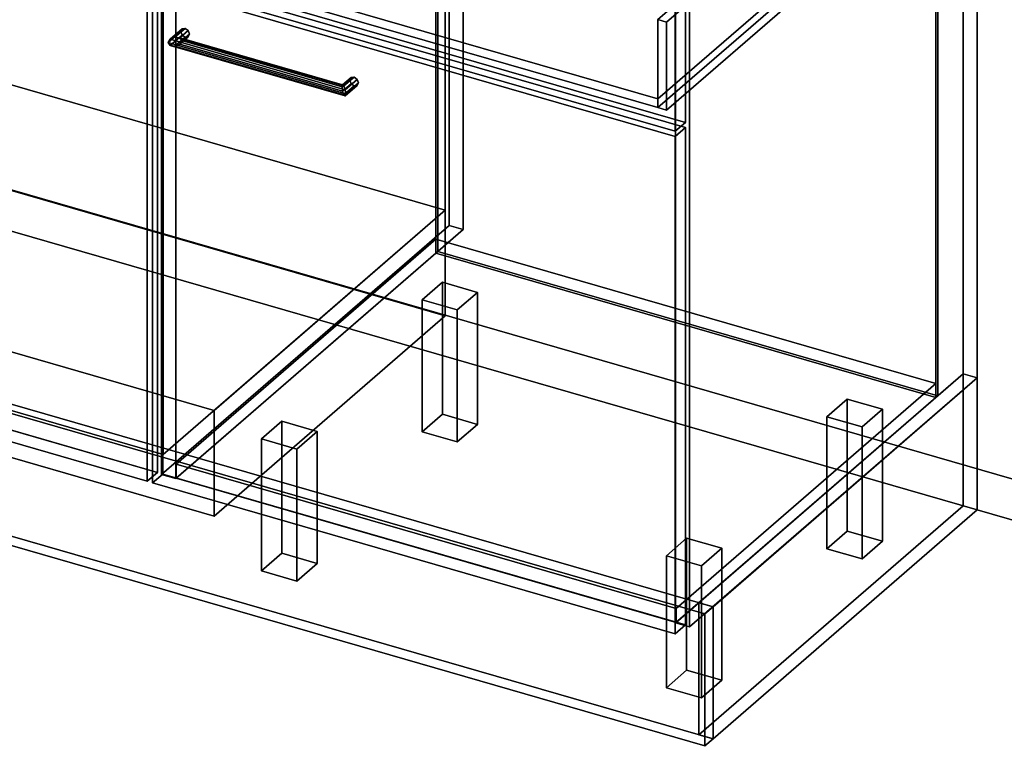
# Model space of a CAD drawing. Extents: x -1561 to 3499, y -2299 to 2343.
# Drawn here: x 1699 to 2668, y -1000 to -280 of the extents above; entities that cross this region are included whole.
import ezdxf

# ---------------------------------------------------------------- set-up
doc = ezdxf.new("R2010")
doc.units = 0
doc.layers.add('layer0', color=7, linetype='CONTINUOUS')

# ---------------------------------------------------------------- blocks, each defined once
blk = doc.blocks.new('PF_OBJECT0')
at = {"layer": 'layer0'}
for p, q in [((3499.1, -969.69), (-25.62, 47.81)), ((-25.62, 47.81), (3499.1, -969.69)), ((3464.1, -1000), (0, 0)), ((0, 0), (3464.1, -1000))]:
    blk.add_line(p, q, dxfattribs=at)
blk = doc.blocks.new('PF_OBJECT2')
at = {"layer": 'layer0'}
for p, q in [((3464.1, -1000), (0, 0)), ((0, 0), (3464.1, -1000))]:
    blk.add_line(p, q, dxfattribs=at)
blk = doc.blocks.new('PF_OBJECT35')
at = {"layer": 'layer0'}
for p, q in [((1310.25, -96.49), (1320.25, -87.83)), ((1320.25, -87.83), (1310.25, -96.49)), ((1824.66, -244.99), (1310.25, -96.49)), ((1310.25, -96.49), (1310.25, -585.79)), ((1310.25, -585.79), (1310.25, -96.49)), ((1310.25, -96.49), (1824.66, -244.99)), ((1320.25, -577.13), (1320.25, -87.83)), ((1320.25, -87.83), (1834.66, -236.33)), ((1320.25, -87.83), (1320.25, -577.13)), ((1834.66, -236.33), (1320.25, -87.83)), ((1834.66, -236.33), (1824.66, -244.99)), ((1824.66, -244.99), (1834.66, -236.33)), ((1834.66, -236.33), (1834.66, -725.63)), ((1834.66, -725.63), (1834.66, -236.33)), ((1824.66, -734.29), (1824.66, -244.99)), ((1824.66, -244.99), (1824.66, -734.29)), ((1320.25, -577.13), (1310.25, -585.79)), ((1310.25, -585.79), (1320.25, -577.13)), ((1834.66, -725.63), (1320.25, -577.13)), ((1320.25, -577.13), (1834.66, -725.63)), ((1310.25, -585.79), (1824.66, -734.29)), ((1824.66, -734.29), (1310.25, -585.79)), ((1824.66, -734.29), (1834.66, -725.63)), ((1834.66, -725.63), (1824.66, -734.29))]:
    blk.add_line(p, q, dxfattribs=at)
blk = doc.blocks.new('PF_OBJECT43')
at = {"layer": 'layer0'}
for p, q in [((1853.12, -717.39), (2108.62, -496.12)), ((2108.62, -496.12), (1853.12, -717.39)), ((2108.62, -509.98), (2108.62, -496.12)), ((2108.62, -496.12), (2600.52, -638.12)), ((2108.62, -496.12), (2108.62, -509.98)), ((2600.52, -638.12), (2108.62, -496.12)), ((2108.62, -509.98), (1853.12, -731.25)), ((1853.12, -731.25), (2108.62, -509.98)), ((2600.52, -651.98), (2108.62, -509.98)), ((2108.62, -509.98), (2600.52, -651.98)), ((2600.52, -638.12), (2345.02, -859.39)), ((2345.02, -859.39), (2600.52, -638.12)), ((2600.52, -638.12), (2600.52, -651.98)), ((2600.52, -651.98), (2600.52, -638.12)), ((2345.02, -873.25), (2600.52, -651.98)), ((2600.52, -651.98), (2345.02, -873.25)), ((2345.02, -859.39), (1853.12, -717.39)), ((1853.12, -717.39), (1853.12, -731.25)), ((1853.12, -731.25), (1853.12, -717.39)), ((1853.12, -717.39), (2345.02, -859.39)), ((1853.12, -731.25), (2345.02, -873.25)), ((2345.02, -873.25), (1853.12, -731.25)), ((2345.02, -873.25), (2345.02, -859.39)), ((2345.02, -859.39), (2345.02, -873.25))]:
    blk.add_line(p, q, dxfattribs=at)
blk = doc.blocks.new('PF_OBJECT44')
at = {"layer": 'layer0'}
for p, q in [((2108.62, 113.56), (2110.62, 115.29)), ((2110.62, 115.29), (2108.62, 113.56)), ((2600.52, -28.44), (2108.62, 113.56)), ((2108.62, 113.56), (2108.62, -509.98)), ((2108.62, -509.98), (2108.62, 113.56)), ((2108.62, 113.56), (2600.52, -28.44)), ((2110.62, -508.25), (2110.62, 115.29)), ((2110.62, 115.29), (2602.52, -26.71)), ((2110.62, 115.29), (2110.62, -508.25)), ((2602.52, -26.71), (2110.62, 115.29)), ((2602.52, -26.71), (2600.52, -28.44)), ((2600.52, -28.44), (2602.52, -26.71)), ((2600.52, -651.98), (2600.52, -28.44)), ((2600.52, -28.44), (2600.52, -651.98)), ((2602.52, -26.71), (2602.52, -650.25)), ((2602.52, -650.25), (2602.52, -26.71)), ((2110.62, -508.25), (2108.62, -509.98)), ((2108.62, -509.98), (2110.62, -508.25)), ((2108.62, -509.98), (2600.52, -651.98)), ((2600.52, -651.98), (2108.62, -509.98)), ((2602.52, -650.25), (2110.62, -508.25)), ((2110.62, -508.25), (2602.52, -650.25)), ((2600.52, -651.98), (2602.52, -650.25)), ((2602.52, -650.25), (2600.52, -651.98))]:
    blk.add_line(p, q, dxfattribs=at)
blk = doc.blocks.new('PF_OBJECT46')
at = {"layer": 'layer0'}
for p, q in [((2121.76, 140.94), (1838.76, -104.14)), ((1838.76, -104.14), (2121.76, 140.94)), ((1852.62, -108.14), (2135.62, 136.94)), ((2135.62, 136.94), (1852.62, -108.14)), ((2135.62, 136.94), (2121.76, 140.94)), ((2121.76, 140.94), (2121.76, -482.6)), ((2121.76, -482.6), (2121.76, 140.94)), ((2121.76, 140.94), (2135.62, 136.94)), ((2135.62, -486.6), (2135.62, 136.94)), ((2135.62, 136.94), (2135.62, -486.6)), ((2627.52, -5.06), (2344.52, -250.14)), ((2344.52, -250.14), (2627.52, -5.06)), ((2358.38, -254.14), (2641.38, -9.06)), ((2641.38, -9.06), (2358.38, -254.14)), ((2641.38, -9.06), (2627.52, -5.06)), ((2627.52, -5.06), (2627.52, -628.6)), ((2627.52, -628.6), (2627.52, -5.06)), ((2627.52, -5.06), (2641.38, -9.06)), ((2641.38, -632.6), (2641.38, -9.06)), ((2641.38, -9.06), (2641.38, -632.6)), ((1878.12, -86.06), (1853.12, -107.71)), ((1853.12, -107.71), (1878.12, -86.06)), ((2370.02, -228.06), (1878.12, -86.06)), ((1878.12, -86.06), (1878.12, -99.92)), ((1878.12, -99.92), (1878.12, -86.06)), ((1878.12, -86.06), (2370.02, -228.06)), ((1838.76, -104.14), (1852.62, -108.14)), ((1838.76, -727.68), (1838.76, -104.14)), ((1852.62, -108.14), (1838.76, -104.14)), ((1838.76, -104.14), (1838.76, -727.68)), ((1853.12, -121.57), (1878.12, -99.92)), ((1878.12, -99.92), (1853.12, -121.57)), ((1878.12, -99.92), (2370.02, -241.92)), ((2370.02, -241.92), (1878.12, -99.92)), ((1852.62, -108.14), (1852.62, -731.68)), ((1852.62, -731.68), (1852.62, -108.14)), ((1853.12, -107.71), (2345.02, -249.71)), ((1853.12, -121.57), (1853.12, -107.71)), ((2345.02, -249.71), (1853.12, -107.71)), ((1853.12, -107.71), (1853.12, -121.57)), ((2345.02, -263.57), (1853.12, -121.57)), ((1853.12, -121.57), (2345.02, -263.57)), ((2345.02, -249.71), (2370.02, -228.06)), ((2370.02, -228.06), (2345.02, -249.71)), ((2370.02, -241.92), (2370.02, -228.06)), ((2370.02, -228.06), (2370.02, -241.92)), ((2370.02, -241.92), (2345.02, -263.57)), ((2345.02, -263.57), (2370.02, -241.92)), ((2344.52, -250.14), (2358.38, -254.14)), ((2344.52, -873.68), (2344.52, -250.14)), ((2358.38, -254.14), (2344.52, -250.14)), ((2344.52, -250.14), (2344.52, -873.68)), ((2345.02, -249.71), (2345.02, -263.57)), ((2345.02, -263.57), (2345.02, -249.71)), ((2358.38, -254.14), (2358.38, -877.68)), ((2358.38, -877.68), (2358.38, -254.14)), ((1838.76, -727.68), (2121.76, -482.6)), ((2121.76, -482.6), (1838.76, -727.68)), ((2121.76, -482.6), (2135.62, -486.6)), ((2135.62, -486.6), (2121.76, -482.6)), ((2135.62, -486.6), (1852.62, -731.68)), ((1852.62, -731.68), (2135.62, -486.6)), ((2344.52, -873.68), (2627.52, -628.6)), ((2627.52, -628.6), (2344.52, -873.68)), ((2627.52, -628.6), (2641.38, -632.6)), ((2641.38, -632.6), (2627.52, -628.6)), ((2641.38, -632.6), (2358.38, -877.68)), ((2358.38, -877.68), (2641.38, -632.6)), ((1852.62, -731.68), (1838.76, -727.68)), ((1838.76, -727.68), (1852.62, -731.68)), ((2358.38, -877.68), (2344.52, -873.68)), ((2344.52, -873.68), (2358.38, -877.68))]:
    blk.add_line(p, q, dxfattribs=at)
blk = doc.blocks.new('PF_OBJECT47')
at = {"layer": 'layer0'}
for p, q in [((1847.07, -299.22), (1858.84, -289.03)), ((1858.84, -289.03), (1847.07, -299.22)), ((1851.9, -297.31), (1861.9, -288.65)), ((1861.9, -288.65), (1851.9, -297.31)), ((1858.84, -289.03), (1857.57, -291.73)), ((1857.57, -291.73), (1858.84, -289.03)), ((1858.84, -289.03), (1861.9, -288.65)), ((1861.9, -288.65), (1858.84, -289.03)), ((1861.9, -288.65), (1864.97, -290.8)), ((1864.97, -290.8), (1861.9, -288.65)), ((1845.07, -302.55), (1857.57, -291.73)), ((1857.57, -291.73), (1845.07, -302.55)), ((1845.07, -302.55), (1847.07, -299.22)), ((1847.07, -299.22), (1845.07, -302.55)), ((1847.07, -305.35), (1858.84, -295.16)), ((1858.84, -295.16), (1847.07, -305.35)), ((1851.9, -297.31), (1847.07, -299.22)), ((1847.07, -299.22), (1851.9, -297.31)), ((1851.9, -305.97), (1861.9, -297.31)), ((1861.9, -297.31), (1851.9, -305.97)), ((1856.73, -297.93), (1851.9, -297.31)), ((1851.9, -297.31), (1856.73, -297.93)), ((1864.97, -290.8), (1856.73, -297.93)), ((1856.73, -297.93), (1864.97, -290.8)), ((1864.97, -296.92), (1856.73, -304.05)), ((1856.73, -304.05), (1864.97, -296.92)), ((1858.73, -300.72), (1856.73, -297.93)), ((1856.73, -297.93), (1858.73, -300.72)), ((1857.57, -291.73), (1858.84, -295.16)), ((1858.84, -295.16), (1857.57, -291.73)), ((1866.23, -294.23), (1858.73, -300.72)), ((1858.73, -300.72), (1866.23, -294.23)), ((1858.84, -295.16), (1861.9, -297.31)), ((1861.9, -297.31), (1858.84, -295.16)), ((1861.9, -297.31), (1864.97, -296.92)), ((1864.97, -296.92), (1861.9, -297.31)), ((1864.97, -290.8), (1866.23, -294.23)), ((1866.23, -294.23), (1864.97, -290.8)), ((1866.23, -294.23), (1864.97, -296.92)), ((1864.97, -296.92), (1866.23, -294.23)), ((1847.07, -305.35), (1845.07, -302.55)), ((1845.07, -302.55), (1845.07, -302.55)), ((1845.07, -302.55), (1847.07, -305.35)), ((1851.9, -305.97), (1847.07, -305.35)), ((1847.07, -305.35), (1851.9, -305.97)), ((1856.73, -304.05), (1851.9, -305.97)), ((1851.9, -305.97), (1856.73, -304.05)), ((1856.73, -304.05), (1858.73, -300.72)), ((1858.73, -300.72), (1856.73, -304.05))]:
    blk.add_line(p, q, dxfattribs=at)
blk = doc.blocks.new('PF_OBJECT48')
at = {"layer": 'layer0'}
for p, q in [((2016.89, -344.16), (2025.12, -337.03)), ((2025.12, -337.03), (2016.89, -344.16)), ((2018.18, -345.31), (2028.18, -336.65)), ((2028.18, -336.65), (2018.18, -345.31)), ((2031.24, -338.8), (2019.47, -348.99)), ((2019.47, -348.99), (2031.24, -338.8)), ((2025.12, -337.03), (2023.85, -339.73)), ((2023.85, -339.73), (2025.12, -337.03)), ((2025.12, -337.03), (2028.18, -336.65)), ((2028.18, -336.65), (2025.12, -337.03)), ((2028.18, -336.65), (2031.24, -338.8)), ((2031.24, -338.8), (2028.18, -336.65)), ((2031.24, -338.8), (2032.51, -342.23)), ((2032.51, -342.23), (2031.24, -338.8)), ((2016.35, -346.22), (2023.85, -339.73)), ((2023.85, -339.73), (2016.35, -346.22)), ((2016.35, -346.22), (2016.89, -344.16)), ((2016.89, -344.16), (2016.35, -346.22)), ((2016.89, -350.28), (2016.35, -346.22)), ((2016.35, -346.22), (2016.89, -350.28)), ((2016.89, -350.28), (2025.12, -343.16)), ((2025.12, -343.16), (2016.89, -350.28)), ((2018.18, -345.31), (2016.89, -344.16)), ((2016.89, -344.16), (2018.18, -345.31)), ((2018.18, -353.97), (2028.18, -345.31)), ((2028.18, -345.31), (2018.18, -353.97)), ((2019.47, -348.99), (2018.18, -345.31)), ((2018.18, -345.31), (2019.47, -348.99)), ((2031.24, -344.92), (2019.47, -355.11)), ((2019.47, -355.11), (2031.24, -344.92)), ((2032.51, -342.23), (2020.01, -353.05)), ((2020.01, -353.05), (2032.51, -342.23)), ((2023.85, -339.73), (2025.12, -343.16)), ((2025.12, -343.16), (2023.85, -339.73)), ((2025.12, -343.16), (2028.18, -345.31)), ((2028.18, -345.31), (2025.12, -343.16)), ((2028.18, -345.31), (2031.24, -344.92)), ((2031.24, -344.92), (2028.18, -345.31)), ((2032.51, -342.23), (2031.24, -344.92)), ((2031.24, -344.92), (2032.51, -342.23)), ((2018.18, -353.97), (2016.89, -350.28)), ((2016.89, -350.28), (2018.18, -353.97)), ((2019.47, -355.11), (2018.18, -353.97)), ((2018.18, -353.97), (2019.47, -355.11)), ((2020.01, -353.05), (2019.47, -348.99)), ((2019.47, -348.99), (2020.01, -353.05)), ((2019.47, -355.11), (2020.01, -353.05)), ((2020.01, -353.05), (2019.47, -355.11)), ((2020.01, -353.05), (2020.01, -353.05))]:
    blk.add_line(p, q, dxfattribs=at)
blk = doc.blocks.new('PF_OBJECT49')
at = {"layer": 'layer0'}
for p, q in [((1847.07, -299.22), (1845.07, -302.55)), ((1845.07, -302.55), (1847.07, -299.22)), ((1847.07, -299.22), (1851.9, -297.31)), ((1851.9, -297.31), (1847.07, -299.22)), ((2019.47, -348.99), (1847.07, -299.22)), ((1847.07, -299.22), (2019.47, -348.99)), ((1851.9, -297.31), (1856.73, -297.93)), ((2018.18, -345.31), (1851.9, -297.31)), ((1856.73, -297.93), (1851.9, -297.31)), ((1851.9, -297.31), (2018.18, -345.31)), ((1856.73, -297.93), (1858.73, -300.72)), ((1858.73, -300.72), (1856.73, -297.93)), ((1856.73, -297.93), (2016.89, -344.16)), ((2016.89, -344.16), (1856.73, -297.93)), ((1845.07, -302.55), (1845.07, -302.55)), ((1845.07, -302.55), (1847.07, -305.35)), ((2020.01, -353.05), (1845.07, -302.55)), ((1845.07, -302.55), (1845.07, -302.55)), ((1845.07, -302.55), (2020.01, -353.05)), ((1847.07, -305.35), (1845.07, -302.55)), ((1845.07, -302.55), (1845.07, -302.55)), ((1847.07, -305.35), (1851.9, -305.97)), ((2019.47, -355.11), (1847.07, -305.35)), ((1847.07, -305.35), (2019.47, -355.11)), ((1851.9, -305.97), (1847.07, -305.35)), ((1851.9, -305.97), (1856.73, -304.05)), ((1856.73, -304.05), (1851.9, -305.97)), ((2018.18, -353.97), (1851.9, -305.97)), ((1851.9, -305.97), (2018.18, -353.97)), ((1858.73, -300.72), (1856.73, -304.05)), ((1856.73, -304.05), (1858.73, -300.72)), ((1856.73, -304.05), (2016.89, -350.28)), ((2016.89, -350.28), (1856.73, -304.05)), ((1858.73, -300.72), (2016.35, -346.22)), ((2016.35, -346.22), (1858.73, -300.72)), ((2016.35, -346.22), (2016.89, -344.16)), ((2016.89, -344.16), (2016.35, -346.22)), ((2016.89, -350.28), (2016.35, -346.22)), ((2016.35, -346.22), (2016.89, -350.28)), ((2016.89, -344.16), (2018.18, -345.31)), ((2018.18, -345.31), (2016.89, -344.16)), ((2018.18, -345.31), (2019.47, -348.99)), ((2019.47, -348.99), (2018.18, -345.31)), ((2016.89, -350.28), (2018.18, -353.97)), ((2018.18, -353.97), (2016.89, -350.28)), ((2018.18, -353.97), (2019.47, -355.11)), ((2019.47, -355.11), (2018.18, -353.97)), ((2020.01, -353.05), (2019.47, -348.99)), ((2019.47, -348.99), (2020.01, -353.05)), ((2019.47, -355.11), (2020.01, -353.05)), ((2020.01, -353.05), (2019.47, -355.11)), ((2020.01, -353.05), (2020.01, -353.05))]:
    blk.add_line(p, q, dxfattribs=at)
blk = doc.blocks.new('PF_OBJECT50')
at = {"layer": 'layer0'}
for p, q in [((1829.86, -246.49), (1839.86, -237.83)), ((1839.86, -237.83), (1829.86, -246.49)), ((1839.86, -727.13), (1839.86, -237.83)), ((1839.86, -237.83), (2354.28, -386.33)), ((1839.86, -237.83), (1839.86, -727.13)), ((2354.28, -386.33), (1839.86, -237.83)), ((2344.28, -394.99), (1829.86, -246.49)), ((1829.86, -246.49), (1829.86, -735.79)), ((1829.86, -735.79), (1829.86, -246.49)), ((1829.86, -246.49), (2344.28, -394.99)), ((2354.28, -386.33), (2344.28, -394.99)), ((2344.28, -394.99), (2354.28, -386.33)), ((2354.28, -386.33), (2354.28, -875.63)), ((2354.28, -875.63), (2354.28, -386.33)), ((2344.28, -884.29), (2344.28, -394.99)), ((2344.28, -394.99), (2344.28, -884.29)), ((1839.86, -727.13), (1829.86, -735.79)), ((1829.86, -735.79), (1839.86, -727.13)), ((1829.86, -735.79), (2344.28, -884.29)), ((2344.28, -884.29), (1829.86, -735.79)), ((2354.28, -875.63), (1839.86, -727.13)), ((1839.86, -727.13), (2354.28, -875.63)), ((2344.28, -884.29), (2354.28, -875.63)), ((2354.28, -875.63), (2344.28, -884.29))]:
    blk.add_line(p, q, dxfattribs=at)
blk = doc.blocks.new('PF_OBJECT54')
at = {"layer": 'layer0'}
for p, q in [((1829.86, -122.65), (1839.86, -113.99)), ((1839.86, -113.99), (1829.86, -122.65)), ((1839.86, -232.63), (1839.86, -113.99)), ((1839.86, -113.99), (2354.28, -262.49)), ((1839.86, -113.99), (1839.86, -232.63)), ((2354.28, -262.49), (1839.86, -113.99)), ((2344.28, -271.15), (1829.86, -122.65)), ((1829.86, -122.65), (1829.86, -241.29)), ((1829.86, -241.29), (1829.86, -122.65)), ((1829.86, -122.65), (2344.28, -271.15)), ((1839.86, -232.63), (1829.86, -241.29)), ((1829.86, -241.29), (1839.86, -232.63)), ((1829.86, -241.29), (2344.28, -389.79)), ((2344.28, -389.79), (1829.86, -241.29)), ((2354.28, -381.13), (1839.86, -232.63)), ((1839.86, -232.63), (2354.28, -381.13)), ((2354.28, -262.49), (2344.28, -271.15)), ((2344.28, -271.15), (2354.28, -262.49)), ((2344.28, -389.79), (2344.28, -271.15)), ((2344.28, -271.15), (2344.28, -389.79)), ((2354.28, -262.49), (2354.28, -381.13)), ((2354.28, -381.13), (2354.28, -262.49)), ((2344.28, -389.79), (2354.28, -381.13)), ((2354.28, -381.13), (2344.28, -389.79))]:
    blk.add_line(p, q, dxfattribs=at)
blk = doc.blocks.new('PF_OBJECT55')
at = {"layer": 'layer0'}
for p, q in [((1859.41, -145.03), (2087.41, 52.42)), ((2087.41, 52.42), (1859.41, -145.03)), ((2096.07, 49.92), (1868.07, -147.53)), ((1868.07, -147.53), (2096.07, 49.92)), ((2087.41, 52.42), (2092.41, 56.75)), ((2092.41, 56.75), (2087.41, 52.42)), ((2087.41, -34.18), (2087.41, 52.42)), ((2087.41, 52.42), (2087.41, -34.18)), ((2087.41, 52.42), (2563.73, -85.08)), ((2096.07, 49.92), (2087.41, 52.42)), ((2092.41, -29.85), (2092.41, 56.75)), ((2092.41, 56.75), (2568.73, -80.75)), ((2092.41, 56.75), (2092.41, -29.85)), ((2568.73, -80.75), (2092.41, 56.75)), ((2555.07, -82.58), (2096.07, 49.92)), ((2096.07, 49.92), (2096.07, -28.02)), ((2096.07, -28.02), (2096.07, 49.92)), ((1868.07, -225.48), (2096.07, -28.02)), ((2096.07, -28.02), (1868.07, -225.48)), ((2096.07, -28.02), (2555.07, -160.52)), ((2555.07, -160.52), (2096.07, -28.02)), ((2087.41, -34.18), (1859.41, -231.64)), ((1859.41, -231.64), (2087.41, -34.18)), ((2096.07, -36.68), (1868.07, -234.14)), ((1868.07, -234.14), (2096.07, -36.68)), ((2092.41, -29.85), (2087.41, -34.18)), ((2087.41, -34.18), (2092.41, -29.85)), ((2563.73, -171.68), (2087.41, -34.18)), ((2087.41, -34.18), (2096.07, -36.68)), ((2568.73, -167.35), (2092.41, -29.85)), ((2092.41, -29.85), (2568.73, -167.35)), ((2096.07, -36.68), (2555.07, -169.18)), ((2327.07, -280.03), (2555.07, -82.58)), ((2555.07, -82.58), (2327.07, -280.03)), ((2563.73, -85.08), (2335.73, -282.53)), ((2335.73, -282.53), (2563.73, -85.08)), ((2555.07, -160.52), (2555.07, -82.58)), ((2555.07, -82.58), (2555.07, -160.52)), ((2563.73, -85.08), (2555.07, -82.58)), ((2568.73, -80.75), (2563.73, -85.08)), ((2563.73, -85.08), (2568.73, -80.75)), ((2563.73, -85.08), (2563.73, -171.68)), ((2563.73, -171.68), (2563.73, -85.08)), ((2568.73, -80.75), (2568.73, -167.35)), ((2568.73, -167.35), (2568.73, -80.75)), ((1868.07, -147.53), (1859.41, -145.03)), ((1859.41, -145.03), (1859.41, -231.64)), ((1859.41, -231.64), (1859.41, -145.03)), ((1859.41, -145.03), (1868.07, -147.53)), ((1868.07, -234.14), (1868.07, -147.53)), ((1868.07, -147.53), (1868.07, -225.48)), ((2555.07, -160.52), (2327.07, -357.98)), ((2327.07, -357.98), (2555.07, -160.52)), ((2327.07, -366.64), (2555.07, -169.18)), ((2555.07, -169.18), (2327.07, -366.64)), ((2335.73, -369.14), (2563.73, -171.68)), ((2563.73, -171.68), (2335.73, -369.14)), ((2555.07, -169.18), (2563.73, -171.68)), ((2563.73, -171.68), (2568.73, -167.35)), ((2568.73, -167.35), (2563.73, -171.68)), ((1859.41, -231.64), (1868.07, -234.14)), ((1868.07, -234.14), (1859.41, -231.64)), ((2327.07, -357.98), (1868.07, -225.48)), ((1868.07, -225.48), (1868.07, -234.14)), ((1868.07, -225.48), (2327.07, -357.98)), ((1868.07, -234.14), (2327.07, -366.64)), ((2327.07, -366.64), (1868.07, -234.14)), ((2327.07, -280.03), (2327.07, -366.64)), ((2335.73, -282.53), (2327.07, -280.03)), ((2327.07, -357.98), (2327.07, -280.03)), ((2327.07, -280.03), (2335.73, -282.53)), ((2335.73, -369.14), (2335.73, -282.53)), ((2335.73, -282.53), (2335.73, -369.14)), ((2327.07, -366.64), (2327.07, -357.98)), ((2327.07, -366.64), (2335.73, -369.14)), ((2335.73, -369.14), (2327.07, -366.64))]:
    blk.add_line(p, q, dxfattribs=at)
blk = doc.blocks.new('PF_OBJECT56')
at = {"layer": 'layer0'}
for p, q in [((2095.06, -555.72), (2115.06, -538.4)), ((2115.06, -538.4), (2095.06, -555.72)), ((2115.06, -668.3), (2115.06, -538.4)), ((2115.06, -538.4), (2149.7, -548.4)), ((2115.06, -538.4), (2115.06, -668.3)), ((2149.7, -548.4), (2115.06, -538.4)), ((2149.7, -548.4), (2129.7, -565.72)), ((2129.7, -565.72), (2149.7, -548.4)), ((2149.7, -548.4), (2149.7, -678.3)), ((2149.7, -678.3), (2149.7, -548.4)), ((2129.7, -565.72), (2095.06, -555.72)), ((2095.06, -555.72), (2095.06, -685.62)), ((2095.06, -685.62), (2095.06, -555.72)), ((2095.06, -555.72), (2129.7, -565.72)), ((2129.7, -695.62), (2129.7, -565.72)), ((2129.7, -565.72), (2129.7, -695.62)), ((2115.06, -668.3), (2095.06, -685.62)), ((2095.06, -685.62), (2115.06, -668.3)), ((2149.7, -678.3), (2115.06, -668.3)), ((2115.06, -668.3), (2149.7, -678.3)), ((2095.06, -685.62), (2129.7, -695.62)), ((2129.7, -695.62), (2095.06, -685.62)), ((2129.7, -695.62), (2149.7, -678.3)), ((2149.7, -678.3), (2129.7, -695.62))]:
    blk.add_line(p, q, dxfattribs=at)
blk = doc.blocks.new('PF_OBJECT57')
at = {"layer": 'layer0'}
for p, q in [((1937.06, -692.55), (1957.06, -675.23)), ((1957.06, -675.23), (1937.06, -692.55)), ((1957.06, -805.13), (1957.06, -675.23)), ((1957.06, -675.23), (1991.7, -685.23)), ((1957.06, -675.23), (1957.06, -805.13)), ((1991.7, -685.23), (1957.06, -675.23)), ((1991.7, -685.23), (1971.7, -702.55)), ((1971.7, -702.55), (1991.7, -685.23)), ((1991.7, -685.23), (1991.7, -815.13)), ((1991.7, -815.13), (1991.7, -685.23)), ((1971.7, -702.55), (1937.06, -692.55)), ((1937.06, -692.55), (1937.06, -822.45)), ((1937.06, -822.45), (1937.06, -692.55)), ((1937.06, -692.55), (1971.7, -702.55)), ((1971.7, -832.45), (1971.7, -702.55)), ((1971.7, -702.55), (1971.7, -832.45)), ((1957.06, -805.13), (1937.06, -822.45)), ((1937.06, -822.45), (1957.06, -805.13)), ((1991.7, -815.13), (1957.06, -805.13)), ((1957.06, -805.13), (1991.7, -815.13)), ((1937.06, -822.45), (1971.7, -832.45)), ((1971.7, -832.45), (1937.06, -822.45)), ((1971.7, -832.45), (1991.7, -815.13)), ((1991.7, -815.13), (1971.7, -832.45))]:
    blk.add_line(p, q, dxfattribs=at)
blk = doc.blocks.new('PF_OBJECT58')
at = {"layer": 'layer0'}
for p, q in [((2493.44, -670.72), (2513.44, -653.4)), ((2513.44, -653.4), (2493.44, -670.72)), ((2513.44, -783.3), (2513.44, -653.4)), ((2513.44, -653.4), (2548.08, -663.4)), ((2513.44, -653.4), (2513.44, -783.3)), ((2548.08, -663.4), (2513.44, -653.4)), ((2548.08, -663.4), (2528.08, -680.72)), ((2528.08, -680.72), (2548.08, -663.4)), ((2548.08, -663.4), (2548.08, -793.3)), ((2548.08, -793.3), (2548.08, -663.4)), ((2528.08, -680.72), (2493.44, -670.72)), ((2493.44, -670.72), (2493.44, -800.62)), ((2493.44, -800.62), (2493.44, -670.72)), ((2493.44, -670.72), (2528.08, -680.72)), ((2528.08, -810.62), (2528.08, -680.72)), ((2528.08, -680.72), (2528.08, -810.62)), ((2513.44, -783.3), (2493.44, -800.62)), ((2493.44, -800.62), (2513.44, -783.3)), ((2548.08, -793.3), (2513.44, -783.3)), ((2513.44, -783.3), (2548.08, -793.3)), ((2528.08, -810.62), (2548.08, -793.3)), ((2548.08, -793.3), (2528.08, -810.62)), ((2493.44, -800.62), (2528.08, -810.62)), ((2528.08, -810.62), (2493.44, -800.62))]:
    blk.add_line(p, q, dxfattribs=at)
blk = doc.blocks.new('PF_OBJECT59')
at = {"layer": 'layer0'}
for p, q in [((2335.44, -807.55), (2355.44, -790.23)), ((2355.44, -790.23), (2335.44, -807.55)), ((2355.44, -920.13), (2355.44, -790.23)), ((2355.44, -790.23), (2390.08, -800.23)), ((2355.44, -790.23), (2355.44, -920.13)), ((2390.08, -800.23), (2355.44, -790.23)), ((2390.08, -800.23), (2370.08, -817.55)), ((2370.08, -817.55), (2390.08, -800.23)), ((2390.08, -800.23), (2390.08, -930.13)), ((2390.08, -930.13), (2390.08, -800.23)), ((2370.08, -817.55), (2335.44, -807.55)), ((2335.44, -807.55), (2335.44, -937.45)), ((2335.44, -937.45), (2335.44, -807.55)), ((2335.44, -807.55), (2370.08, -817.55)), ((2370.08, -947.45), (2370.08, -817.55)), ((2370.08, -817.55), (2370.08, -947.45)), ((2355.44, -920.13), (2335.44, -937.45)), ((2335.44, -937.45), (2355.44, -920.13)), ((2390.08, -930.13), (2355.44, -920.13)), ((2355.44, -920.13), (2390.08, -930.13)), ((2370.08, -947.45), (2390.08, -930.13)), ((2390.08, -930.13), (2370.08, -947.45)), ((2335.44, -937.45), (2370.08, -947.45)), ((2370.08, -947.45), (2335.44, -937.45))]:
    blk.add_line(p, q, dxfattribs=at)
blk = doc.blocks.new('PF_OBJECT112')
at = {"layer": 'layer0'}
for p, q in [((302.92, -257.76), (2381.38, -857.76)), ((2381.38, -857.76), (302.92, -257.76)), ((294.92, -264.69), (2373.38, -864.69)), ((2373.38, -864.69), (294.92, -264.69)), ((2373.38, -994.59), (294.92, -394.59)), ((294.92, -394.59), (2373.38, -994.59)), ((2381.38, -987.67), (302.92, -387.67)), ((302.92, -387.67), (2381.38, -987.67)), ((2381.38, -857.76), (2373.38, -864.69)), ((2373.38, -864.69), (2381.38, -857.76)), ((2381.38, -857.76), (2381.38, -987.67)), ((2381.38, -987.67), (2381.38, -857.76)), ((2373.38, -864.69), (2373.38, -994.59)), ((2373.38, -994.59), (2373.38, -864.69)), ((2381.38, -987.67), (2373.38, -994.59)), ((2373.38, -994.59), (2381.38, -987.67))]:
    blk.add_line(p, q, dxfattribs=at)
blk = doc.blocks.new('PF_OBJECT113')
at = {"layer": 'layer0'}
for p, q in [((2367.52, -853.76), (2627.52, -628.6)), ((2627.52, -628.6), (2367.52, -853.76)), ((2627.52, -628.6), (2627.52, -758.5)), ((2627.52, -628.6), (2641.37, -632.59)), ((2627.52, -758.5), (2627.52, -628.6)), ((2641.37, -632.59), (2627.52, -628.6)), ((2381.37, -857.76), (2641.37, -632.59)), ((2641.37, -632.59), (2381.37, -857.76)), ((2641.37, -632.59), (2641.37, -762.5)), ((2641.37, -762.5), (2641.37, -632.59)), ((2627.52, -758.5), (2367.52, -983.67)), ((2367.52, -983.67), (2627.52, -758.5)), ((2641.37, -762.5), (2381.37, -987.66)), ((2381.37, -987.66), (2641.37, -762.5)), ((2627.52, -758.5), (2641.37, -762.5)), ((2641.37, -762.5), (2627.52, -758.5)), ((2367.52, -983.67), (2367.52, -853.76)), ((2381.37, -857.76), (2367.52, -853.76)), ((2367.52, -853.76), (2367.52, -983.67)), ((2367.52, -853.76), (2381.37, -857.76)), ((2381.37, -987.66), (2381.37, -857.76)), ((2381.37, -857.76), (2381.37, -987.66)), ((2381.37, -987.66), (2367.52, -983.67)), ((2367.52, -983.67), (2381.37, -987.66))]:
    blk.add_line(p, q, dxfattribs=at)
blk = doc.blocks.new('PF_OBJECT124')
at = {"layer": 'layer0'}
for p, q in [((1372.51, -515.14), (1600.01, -318.12)), ((1600.01, -318.12), (1372.51, -515.14)), ((1600.01, -422.05), (1600.01, -318.12)), ((1600.01, -318.12), (2117.9, -467.62)), ((1600.01, -318.12), (1600.01, -422.05)), ((2117.9, -467.62), (1600.01, -318.12)), ((1600.01, -422.05), (1372.51, -619.07)), ((1372.51, -619.07), (1600.01, -422.05)), ((2117.9, -571.55), (1600.01, -422.05)), ((1600.01, -422.05), (2117.9, -571.55)), ((2117.9, -467.62), (1890.4, -664.64)), ((1890.4, -664.64), (2117.9, -467.62)), ((2117.9, -467.62), (2117.9, -571.55)), ((2117.9, -571.55), (2117.9, -467.62)), ((1890.4, -664.64), (1372.51, -515.14)), ((1372.51, -515.14), (1372.51, -619.07)), ((1372.51, -619.07), (1372.51, -515.14)), ((1372.51, -515.14), (1890.4, -664.64)), ((1890.4, -768.57), (2117.9, -571.55)), ((2117.9, -571.55), (1890.4, -768.57)), ((1372.51, -619.07), (1890.4, -768.57)), ((1890.4, -768.57), (1372.51, -619.07)), ((1890.4, -768.57), (1890.4, -664.64)), ((1890.4, -664.64), (1890.4, -768.57))]:
    blk.add_line(p, q, dxfattribs=at)
blk = doc.blocks.new('PF_OBJECT125')
at = {"layer": 'layer0'}
for p, q in [((1322.51, 47.77), (1600.01, 288.09)), ((1600.01, 288.09), (1322.51, 47.77)), ((1600.01, -318.12), (1600.01, 288.09)), ((1600.01, 288.09), (2117.9, 138.59)), ((1600.01, 288.09), (1600.01, -318.12)), ((2117.9, 138.59), (1600.01, 288.09)), ((2117.9, 138.59), (1840.4, -101.73)), ((1840.4, -101.73), (2117.9, 138.59)), ((2117.9, 138.59), (2117.9, -467.62)), ((2117.9, -467.62), (2117.9, 138.59)), ((1840.4, -101.73), (1322.51, 47.77)), ((1322.51, 47.77), (1322.51, -558.45)), ((1322.51, -558.45), (1322.51, 47.77)), ((1322.51, 47.77), (1840.4, -101.73)), ((1840.4, -707.95), (1840.4, -101.73)), ((1840.4, -101.73), (1840.4, -707.95)), ((1600.01, -318.12), (1322.51, -558.45)), ((1322.51, -558.45), (1600.01, -318.12)), ((2117.9, -467.62), (1600.01, -318.12)), ((1600.01, -318.12), (2117.9, -467.62)), ((1840.4, -707.95), (2117.9, -467.62)), ((2117.9, -467.62), (1840.4, -707.95)), ((1322.51, -558.45), (1840.4, -707.95)), ((1840.4, -707.95), (1322.51, -558.45))]:
    blk.add_line(p, q, dxfattribs=at)

msp = doc.modelspace()

# ---------------------------------------------------------------- block references
for name in ['PF_OBJECT0', 'PF_OBJECT125', 'PF_OBJECT46', 'PF_OBJECT44', 'PF_OBJECT55', 'PF_OBJECT2', 'PF_OBJECT35', 'PF_OBJECT54', 'PF_OBJECT50', 'PF_OBJECT112', 'PF_OBJECT47', 'PF_OBJECT49', 'PF_OBJECT124', 'PF_OBJECT48', 'PF_OBJECT43', 'PF_OBJECT56', 'PF_OBJECT113', 'PF_OBJECT58', 'PF_OBJECT57', 'PF_OBJECT59']:
    msp.add_blockref(name, (0, 0))

doc.saveas('drawing.dxf')
